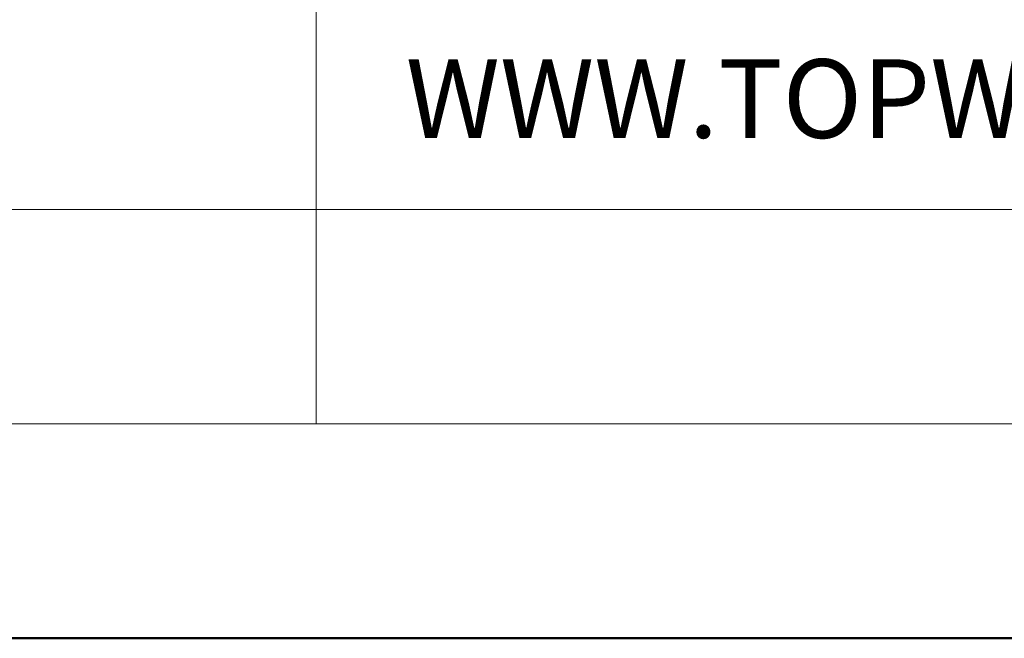
# Model space of a CAD drawing. Units: millimetres. Extents: x -5974 to 11655, y 20596 to 26310.
# Drawn here: x 1298 to 1381, y 20900 to 20952 of the extents above; entities that cross this region are included whole.
import ezdxf
from ezdxf.enums import TextEntityAlignment as Align

# ---------------------------------------------------------------- set-up
doc = ezdxf.new("R2010")
doc.units = ezdxf.units.MM
doc.layers.add('TOPWET_TENKOU', color=142, linetype='Continuous', lineweight=13)
doc.layers.add('TOPWET_VYKRESOVE_POLE', color=254, linetype='Continuous', lineweight=13)
doc.styles.add('BOLD_ARIAL_NARROW', font='ARIALNB.TTF')
doc.styles.add('REGULAR_ARIAL_NARROW', font='ARIALN.TTF')

# ---------------------------------------------------------------- blocks, each defined once
blk = doc.blocks.new('*U6')
at = {"layer": 'TOPWET_VYKRESOVE_POLE', "linetype": 'Continuous', "ltscale": 10}
for p, q in [((47, 34), (47, 6)), ((-90, 12), (90, 12))]:
    blk.add_line(p, q, dxfattribs=at)
at = {"layer": 'TOPWET_VYKRESOVE_POLE', "color": 243, "lineweight": 50, "ltscale": 10}
blk.add_lwpolyline([(-90, 297), (-114, 297), (-114, 0), (96, 0), (96, 297)], close=True, dxfattribs=at)
at = {"layer": 'TOPWET_VYKRESOVE_POLE', "ltscale": 10}
blk.add_lwpolyline([(90, 285.333), (38.5, 285.333, -0.414214), (37.5, 286.333), (37.5, 291), (-89, 291, 0.414214), (-90, 290), (-90, 7, 0.414214), (-89, 6), (89, 6, 0.414214), (90, 7), (90, 285.333)], format="xyb", close=True, dxfattribs=at)
at = {"color": 7, "linetype": 'Continuous', "ltscale": 10, "style": 'REGULAR_ARIAL_NARROW'}
blk.add_text('WWW.TOPWET.CZ', height=2.2, dxfattribs=at).set_placement((49.5, 14))
at = {"color": 7, "style": 'BOLD_ARIAL_NARROW'}
blk.add_attdef('01_OZNAČENÍ_VÝKRESU', text='', height=3, dxfattribs=at).set_placement((90, 291), align=Align.TOP_RIGHT)
at = {"color": 7}
for tag, p, height, style in [('03_A_NADPIS_HLAVNÍ_2_ŘADKY', (-87.5, 29.55), 3, 'BOLD_ARIAL_NARROW'), ('02_NADPIS_HLAVNÍ', (-87.5, 27.5), 3, 'BOLD_ARIAL_NARROW'), ('03_B_NADPIS_HLAVNÍ_2_ŘADKY', (-87.5, 25.35), 3, 'BOLD_ARIAL_NARROW'), ('04_KÓD_NEBO_PODNADPIS', (-87.5, 20), 2.2, 'REGULAR_ARIAL_NARROW'), ('07_REZERVNÍ_POLE', (-44.5, 20), 2.2, 'REGULAR_ARIAL_NARROW'), ('08_VÁHA_KG', (-44.5, 14), 2.2, 'REGULAR_ARIAL_NARROW'), ('05_TYP', (-87.5, 14), 2.2, 'REGULAR_ARIAL_NARROW'), ('06_MĚŘÍTKO', (-87.5, 8), 2.2, 'REGULAR_ARIAL_NARROW'), ('09_MATERIÁL', (-44.5, 8), 2.2, 'REGULAR_ARIAL_NARROW')]:
    blk.add_attdef(tag, p, '', height=height, dxfattribs=dict(at, style=style))

msp = doc.modelspace()

# ---------------------------------------------------------------- block references
at = {"layer": 'TOPWET_TENKOU', "ltscale": 40, "xscale": 3, "yscale": 3, "zscale": 3}
msp.add_blockref('*U6', (1182, 20900), dxfattribs=at)

doc.saveas('drawing.dxf')
